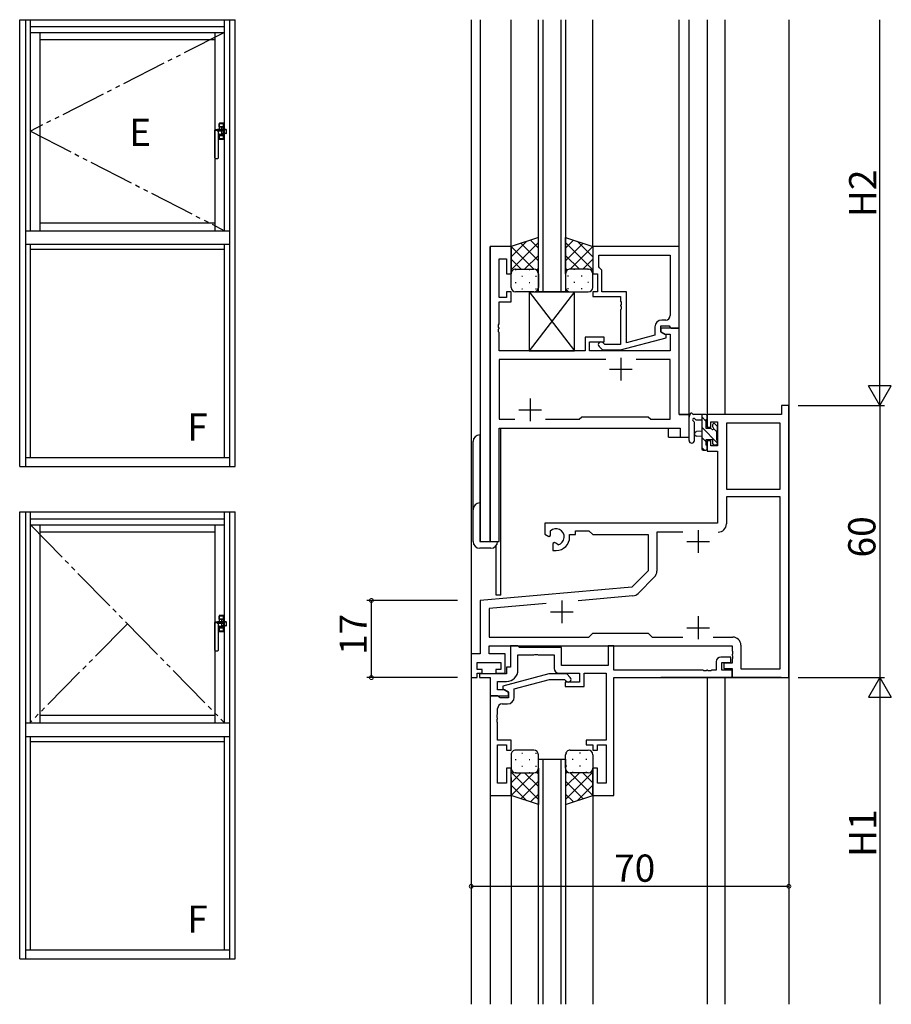
# Model space of a CAD drawing. Extents: x 0 to 1587, y 0 to 1128.
# Drawn here: x 550 to 743, y 340 to 557 of the extents above; entities that cross this region are included whole.
import ezdxf

# ---------------------------------------------------------------- set-up
doc = ezdxf.new("R2010")
doc.units = 0
doc.linetypes.add('YCENTER_1', pattern=[13, 10, -1, 1, -1])
doc.linetypes.add('YDIVIDE_1', pattern=[15, 10, -1, 1, -1, 1, -1])
for name, color, linetype in [('YKK_11', 7, 'CONTINUOUS'), ('YKK_12', 2, 'CONTINUOUS'), ('YKK_13', 4, 'CONTINUOUS'), ('YKK_A1', 4, 'CONTINUOUS'), ('YKK_D', 6, 'CONTINUOUS')]:
    doc.layers.add(name, color=color, linetype=linetype)
doc.styles.get("Standard").update_dxf_attribs({"font": 'ROMANS.SHX', "bigfont": 'EXTFONT.SHX'})

msp = doc.modelspace()

# ---------------------------------------------------------------- linework, layer by layer
at = {"layer": 'YKK_11', "color": 0, "linetype": 'ByBlock', "lineweight": -2}
for p, q in [((654.13, 507.48), (654.13, 442.48)), ((658.73, 507.48), (654.13, 507.48)), ((658.73, 501.48), (658.73, 507.48)), ((695.73, 507.48), (676.73, 507.48)), ((676.73, 507.48), (676.73, 501.48)), ((695.73, 489.48), (695.73, 507.48)), ((656.06, 496.28), (656.06, 504.78)), ((656.06, 504.78), (657.73, 504.78)), ((657.73, 504.78), (657.73, 501.48)), ((678.03, 505.55), (693.8, 505.55)), ((678.03, 502.98), (678.03, 505.55)), ((678.03, 505.55), (693.8, 505.55)), ((693.8, 505.55), (693.8, 492.28)), ((657.73, 501.48), (658.73, 501.48)), ((676.73, 501.48), (677.73, 501.48)), ((677.73, 501.48), (677.73, 497.48)), ((678.23, 502.78), (678.03, 502.98)), ((678.73, 502.28), (678.23, 502.78)), ((678.73, 497.48), (678.73, 502.28)), ((658.73, 497.48), (657.73, 497.48)), ((657.73, 497.48), (657.73, 496.28)), ((658.73, 495.28), (658.73, 497.48)), ((677.73, 497.48), (676.73, 497.48)), ((676.73, 497.48), (676.73, 496.48)), ((684.13, 497.48), (678.73, 497.48)), ((684.13, 486.27), (684.13, 497.48)), ((657.73, 496.28), (656.06, 496.28)), ((656.06, 490.44), (656.06, 495.28)), ((656.06, 495.28), (658.73, 495.28)), ((676.73, 496.48), (682.83, 496.48)), ((682.83, 496.48), (682.83, 495.44)), ((682.83, 495.44), (682.95, 495.25)), ((682.95, 495.25), (682.95, 494.7)), ((682.95, 494.7), (682.83, 494.52)), ((682.83, 494.52), (682.83, 494.44)), ((682.83, 494.44), (682.95, 494.25)), ((682.95, 493.7), (682.83, 493.52)), ((682.83, 493.52), (682.83, 485.88)), ((682.95, 494.25), (682.95, 493.7)), ((692.8, 491.28), (691.93, 491.28)), ((655.94, 490.25), (656.06, 490.44)), ((655.94, 489.7), (655.94, 490.25)), ((656.06, 489.52), (655.94, 489.7)), ((655.94, 489.25), (656.06, 489.44)), ((655.94, 488.7), (655.94, 489.25)), ((656.06, 488.52), (655.94, 488.7)), ((656.06, 489.44), (656.06, 489.52)), ((656.06, 484.48), (656.06, 488.52)), ((690.43, 489.78), (690.43, 487.96)), ((691.73, 488.68), (691.73, 489.98)), ((691.73, 489.98), (693.53, 489.98)), ((695.73, 489.48), (691.73, 489.48)), ((691.73, 489.48), (691.73, 488.68)), ((691.73, 488.68), (692.6, 488.18)), ((692.93, 487.99), (691.73, 488.68)), ((693.53, 489.98), (693.73, 489.78)), ((693.73, 489.78), (694.03, 489.48)), ((694.03, 489.48), (695.73, 489.48)), ((695.73, 470.48), (695.73, 489.48)), ((679.23, 487.48), (675.03, 487.48)), ((675.03, 487.48), (675.03, 484.48)), ((676.03, 484.48), (676.03, 486.48)), ((676.03, 486.48), (679.23, 486.48)), ((679.38, 485.88), (678.96, 486.3)), ((679.23, 486.48), (679.23, 487.48)), ((682.83, 484.68), (692.93, 487.39)), ((690.43, 487.96), (684.13, 486.27)), ((692.6, 488.18), (693.8, 488.18)), ((692.93, 487.39), (692.93, 487.99)), ((693.8, 488.18), (693.8, 484.48)), ((675.03, 484.48), (656.06, 484.48)), ((693.8, 484.48), (676.03, 484.48)), ((678.11, 485.45), (678.88, 484.68)), ((678.88, 484.68), (682.83, 484.68)), ((682.83, 485.88), (679.38, 485.88)), ((679.58, 482.55), (656.06, 482.55)), ((656.06, 482.55), (656.06, 469.41)), ((679.58, 482.55), (656.06, 482.55)), ((693.8, 482.55), (686.28, 482.55)), ((693.8, 469.41), (693.8, 482.55)), ((719.93, 472.48), (718.3, 472.48)), ((718.3, 472.48), (718.3, 470.48)), ((719.93, 412.48), (719.93, 472.48)), ((656.06, 469.41), (659.58, 469.41)), ((666.28, 469.41), (673.76, 469.41)), ((673.76, 469.41), (674.33, 469.98)), ((674.33, 469.98), (688.93, 469.98)), ((688.93, 469.98), (689.5, 469.41)), ((689.5, 469.41), (693.8, 469.41)), ((697.93, 470.48), (695.73, 470.48)), ((697.93, 465.48), (697.93, 470.48)), ((718.3, 470.48), (701.93, 470.48)), ((701.93, 470.48), (701.93, 467.68)), ((702.73, 467.68), (702.73, 468.85)), ((702.73, 468.85), (704.23, 468.85)), ((704.23, 468.85), (704.23, 463.58)), ((656.06, 442.48), (656.06, 467.48)), ((656.06, 467.48), (696, 467.48)), ((696, 467.48), (696, 465.48)), ((701.93, 467.68), (702.73, 467.68)), ((706.16, 468.55), (706.16, 453.98)), ((718, 468.55), (706.16, 468.55)), ((706.16, 468.55), (706.16, 453.98)), ((718, 453.98), (718, 468.55)), ((696, 465.48), (697.93, 465.48)), ((702.73, 464.68), (701.93, 464.68)), ((701.93, 464.68), (701.93, 462.38)), ((702.73, 463.58), (702.73, 464.68)), ((701.93, 462.38), (704.23, 462.38)), ((704.23, 463.58), (702.73, 463.58)), ((704.23, 462.38), (704.23, 446.48)), ((706.16, 453.98), (718, 453.98)), ((718, 452.35), (706.16, 452.35)), ((706.16, 452.35), (706.16, 446.35)), ((718, 414.41), (718, 452.35)), ((704.23, 446.48), (666.13, 446.48)), ((666.13, 446.48), (666.13, 444.11)), ((666.13, 444.11), (667.03, 443.59)), ((667.03, 443.59), (667.38, 443.8)), ((667.41, 444.3), (667.37, 444.76)), ((667.38, 443.8), (667.41, 444.3)), ((671.63, 443.48), (671.63, 443.98)), ((671.63, 443.98), (672.93, 443.98)), ((672.93, 443.98), (672.93, 444.85)), ((672.93, 444.85), (675.86, 444.85)), ((675.86, 444.85), (676.73, 443.98)), ((676.73, 443.98), (688.93, 443.98)), ((688.93, 443.98), (688.93, 435.98)), ((696.58, 444.55), (690.86, 444.55)), ((690.86, 444.55), (690.86, 435.93)), ((654.13, 442.48), (656.06, 442.48)), ((668.28, 442.24), (667.93, 442.04)), ((667.93, 442.04), (667.93, 440.48)), ((668.73, 442.01), (668.28, 442.24)), ((669.11, 441.74), (668.73, 442.01)), ((667.93, 440.48), (668.63, 440.48)), ((688.93, 435.98), (685.36, 432.4)), ((690.34, 434.65), (686.69, 431.01)), ((685.36, 432.4), (651.93, 429.48)), ((685.57, 430.48), (673.51, 429.43)), ((651.93, 429.48), (651.93, 417.71)), ((666.44, 428.81), (653.86, 427.71)), ((653.86, 427.71), (653.86, 421.41)), ((653.86, 421.41), (675.86, 421.41)), ((675.86, 421.41), (676.73, 422.28)), ((676.73, 422.28), (688.93, 422.28)), ((688.93, 422.28), (689.8, 421.41)), ((689.8, 421.41), (696.58, 421.41)), ((703.28, 421.41), (707.56, 421.41)), ((703.28, 421.41), (707.56, 421.41)), ((653.86, 417.71), (653.86, 419.48)), ((653.86, 419.48), (707.43, 419.48)), ((660.23, 419.48), (658.6, 419.48)), ((658.6, 419.48), (658.6, 414.78)), ((660.6, 419.11), (660.23, 419.48)), ((669.86, 419.11), (660.6, 419.11)), ((669.86, 415.11), (669.86, 419.11)), ((681.33, 419.48), (680.13, 419.48)), ((680.13, 419.48), (680.13, 415.11)), ((681.33, 414.11), (681.33, 419.48)), ((707.43, 419.48), (707.43, 418.44)), ((709.36, 419.61), (709.36, 414.41)), ((651.93, 417.71), (649.93, 417.71)), ((649.93, 417.71), (649.93, 412.48)), ((657.43, 417.71), (653.86, 417.71)), ((657.43, 413.48), (657.43, 417.71)), ((660.23, 414.15), (660.23, 417.48)), ((660.23, 417.48), (663.77, 417.48)), ((663.77, 417.48), (663.96, 417.6)), ((663.96, 417.6), (664.51, 417.6)), ((664.51, 417.6), (664.69, 417.48)), ((664.69, 417.48), (668.23, 417.48)), ((668.23, 417.48), (668.23, 414.48)), ((707.13, 416.98), (704.93, 416.98)), ((707.13, 415.78), (707.13, 416.98)), ((707.43, 418.44), (707.55, 418.25)), ((707.55, 417.7), (707.43, 417.52)), ((707.43, 417.52), (707.43, 417.44)), ((707.43, 417.44), (707.55, 417.25)), ((707.55, 416.7), (707.43, 416.52)), ((707.55, 418.25), (707.55, 417.7)), ((707.55, 417.25), (707.55, 416.7)), ((651.23, 414.28), (651.23, 415.78)), ((651.23, 415.78), (656.43, 415.78)), ((656.43, 415.78), (656.43, 414.28)), ((658.6, 414.78), (657.73, 414.78)), ((657.73, 414.78), (657.73, 413.28)), ((680.13, 415.11), (669.86, 415.11)), ((703.93, 415.98), (703.93, 414.11)), ((705.13, 414.11), (705.13, 415.78)), ((705.13, 415.78), (707.13, 415.78)), ((707.43, 415.68), (705.63, 415.68)), ((705.63, 415.68), (705.63, 414.48)), ((707.43, 416.52), (707.43, 415.68)), ((649.93, 412.48), (651.23, 412.48)), ((652.33, 414.28), (651.23, 414.28)), ((651.23, 412.48), (651.23, 413.48)), ((651.23, 413.48), (652.33, 413.48)), ((657.73, 413.28), (651.73, 413.28)), ((651.73, 413.28), (651.73, 412.48)), ((651.73, 412.48), (654.13, 412.48)), ((652.33, 413.48), (652.33, 414.28)), ((654.13, 412.48), (654.13, 408.48)), ((656.43, 414.28), (655.33, 414.28)), ((655.33, 414.28), (655.33, 413.48)), ((655.33, 413.48), (657.43, 413.48)), ((667.04, 413.28), (656.93, 410.57)), ((670.98, 413.28), (667.04, 413.28)), ((669.23, 413.48), (673.83, 413.48)), ((671.76, 412.5), (670.98, 413.28)), ((673.83, 413.48), (673.83, 411.48)), ((674.83, 410.48), (674.83, 413.48)), ((674.83, 413.48), (679.7, 413.48)), ((679.7, 413.48), (679.7, 398.68)), ((700.97, 414.11), (681.33, 414.11)), ((681.33, 412.48), (707.43, 412.48)), ((681.33, 386.48), (681.33, 412.48)), ((701.16, 413.99), (700.97, 414.11)), ((701.71, 413.99), (701.16, 413.99)), ((701.89, 414.11), (701.71, 413.99)), ((701.97, 414.11), (701.89, 414.11)), ((702.16, 413.99), (701.97, 414.11)), ((702.71, 413.99), (702.16, 413.99)), ((702.89, 414.11), (702.71, 413.99)), ((703.93, 414.11), (702.89, 414.11)), ((707.43, 414.11), (705.13, 414.11)), ((705.63, 414.48), (707.43, 414.48)), ((707.43, 414.48), (707.43, 412.48)), ((707.43, 412.48), (707.43, 414.11)), ((707.43, 412.48), (719.93, 412.48)), ((709.36, 414.41), (718, 414.41)), ((655.76, 409.78), (655.76, 411.65)), ((655.76, 411.65), (657.73, 411.65)), ((656.93, 410.57), (656.93, 409.97)), ((659.43, 410), (667.19, 412.08)), ((667.19, 412.08), (670.48, 412.08)), ((670.48, 412.08), (670.91, 411.65)), ((673.83, 411.48), (670.63, 411.48)), ((670.63, 411.48), (670.63, 410.48)), ((670.63, 410.48), (674.83, 410.48)), ((654.13, 408.48), (658.13, 408.48)), ((654.13, 408.48), (654.13, 386.48)), ((655.83, 408.48), (654.13, 408.48)), ((657.27, 409.78), (655.76, 409.78)), ((656.13, 408.18), (655.83, 408.48)), ((656.33, 407.98), (656.13, 408.18)), ((658.13, 407.98), (656.33, 407.98)), ((656.93, 409.97), (658.13, 409.28)), ((658.13, 409.28), (657.27, 409.78)), ((658.13, 408.48), (658.13, 409.28)), ((658.13, 409.28), (658.13, 407.98)), ((659.43, 408.18), (659.43, 410)), ((656.76, 406.68), (657.93, 406.68)), ((655.64, 404.25), (655.76, 404.44)), ((655.64, 403.7), (655.64, 404.25)), ((655.76, 403.52), (655.64, 403.7)), ((655.76, 404.44), (655.76, 405.68)), ((655.64, 403.25), (655.76, 403.44)), ((655.64, 402.7), (655.64, 403.25)), ((655.76, 402.52), (655.64, 402.7)), ((655.76, 403.44), (655.76, 403.52)), ((655.76, 398.68), (655.76, 402.52)), ((658.73, 398.68), (655.76, 398.68)), ((655.76, 389.18), (655.76, 397.68)), ((655.76, 397.68), (657.73, 397.68)), ((657.73, 397.68), (657.73, 396.48)), ((658.73, 396.48), (658.73, 398.68)), ((679.7, 398.68), (675.23, 398.68)), ((675.23, 398.68), (675.23, 397.68)), ((675.23, 397.68), (676.73, 397.68)), ((676.73, 397.68), (676.73, 396.48)), ((677.73, 396.48), (677.73, 397.68)), ((677.73, 397.68), (679.7, 397.68)), ((679.7, 397.68), (679.7, 389.18)), ((657.73, 396.48), (658.73, 396.48)), ((676.73, 396.48), (677.73, 396.48)), ((658.73, 392.48), (657.73, 392.48)), ((657.73, 392.48), (657.73, 389.18)), ((658.73, 386.48), (658.73, 392.48)), ((677.73, 392.48), (676.73, 392.48)), ((676.73, 392.48), (676.73, 386.48)), ((677.73, 389.18), (677.73, 392.48)), ((657.73, 389.18), (655.76, 389.18)), ((679.7, 389.18), (677.73, 389.18)), ((654.13, 386.48), (658.73, 386.48)), ((676.73, 386.48), (681.33, 386.48))]:
    msp.add_line(p, q, dxfattribs=at)
at = {"layer": 'YKK_11', "color": 2}
for p, q in [((682.93, 482.98), (682.93, 477.98)), ((680.43, 480.48), (685.43, 480.48)), ((662.93, 473.98), (662.93, 468.98)), ((660.43, 471.48), (665.43, 471.48)), ((699.93, 444.98), (699.93, 439.98)), ((697.43, 442.48), (702.43, 442.48)), ((669.93, 429.48), (669.93, 424.48)), ((667.43, 426.98), (672.43, 426.98)), ((699.93, 425.98), (699.93, 420.98)), ((697.43, 423.48), (702.43, 423.48))]:
    msp.add_line(p, q, dxfattribs=at)
at = {"layer": 'YKK_11', "color": 0, "linetype": 'ByBlock', "lineweight": -2}
for centre, radius, start, end in [((691.93, 489.78), 1.5, 90, 180), ((692.8, 492.28), 1, 270, 360), ((678.53, 485.88), 0.6, 45, 225), ((668.63, 443.48), 1.8, 285.3669, 134.6331), ((704.36, 446.35), 1.8, 270, 360), ((668.63, 443.48), 3, 270, 360), ((689.06, 435.93), 1.8, 315, 360), ((685.42, 432.28), 1.8, 275, 315), ((707.56, 419.61), 1.8, 0, 90), ((704.93, 415.98), 1, 90, 180), ((657.73, 414.15), 2.5, 270, 360), ((669.23, 414.48), 1, 180, 270), ((671.33, 412.08), 0.6, 225, 45), ((657.93, 408.18), 1.5, 270, 360), ((656.76, 405.68), 1, 90, 180)]:
    msp.add_arc(centre, radius, start, end, dxfattribs=at)
at = {"layer": 'YKK_12', "linetype": 'Continuous'}
for p, q in [((649.93, 557.48), (649.93, 340.47)), ((664.73, 497.48), (664.73, 557.48)), ((665.73, 557.48), (665.73, 497.48)), ((669.73, 497.48), (669.73, 557.48)), ((670.73, 557.48), (670.73, 497.48)), ((670.73, 497.48), (664.73, 497.48)), ((664.73, 340.47), (664.73, 394.48)), ((664.73, 394.48), (670.73, 394.48)), ((665.73, 394.48), (665.73, 340.47)), ((669.73, 340.47), (669.73, 394.48)), ((670.73, 394.48), (670.73, 340.47))]:
    msp.add_line(p, q, dxfattribs=at)
at = {"layer": 'YKK_12'}
for p, q in [((651.93, 557.48), (651.93, 442.48)), ((658.73, 507.48), (658.73, 557.48)), ((676.73, 507.48), (676.73, 557.48)), ((695.73, 470.48), (695.73, 557.48)), ((697.93, 465.48), (697.93, 557.48)), ((701.93, 557.48), (701.93, 470.48)), ((705.83, 557.48), (705.83, 470.48)), ((719.93, 557.48), (719.93, 340.47)), ((658.73, 507.48), (654.13, 507.48)), ((654.13, 442.48), (654.13, 507.48)), ((695.43, 489.48), (695.73, 489.48)), ((695.73, 470.48), (697.93, 470.48)), ((718, 470.48), (701.93, 470.48)), ((656.13, 467.48), (693.43, 467.48)), ((656.13, 442.48), (656.13, 467.48)), ((656.43, 430.68), (656.43, 467.48)), ((693.43, 465.48), (693.43, 467.48)), ((693.43, 465.48), (697.93, 465.48)), ((651.93, 442.48), (656.13, 442.48)), ((655.43, 430.68), (655.43, 441.57)), ((656.43, 430.68), (655.43, 430.68)), ((718.23, 412.48), (691.73, 412.48)), ((701.93, 412.48), (701.93, 340.47)), ((705.83, 412.48), (705.83, 340.47)), ((718.3, 412.48), (719.93, 412.48)), ((676.73, 390.78), (676.73, 340.47)), ((658.73, 390.48), (658.73, 340.47)), ((654.13, 386.78), (654.13, 340.47))]:
    msp.add_line(p, q, dxfattribs=at)
at = {"layer": 'YKK_13', "linetype": 'Continuous'}
for p, q in [((664.73, 509.48), (658.73, 507.48)), ((658.73, 505.18), (662.19, 508.63)), ((658.73, 502.35), (664.73, 508.35)), ((664.73, 504.33), (660.87, 508.19)), ((664.73, 507.16), (662.99, 508.9)), ((664.73, 501.48), (664.73, 509.48)), ((670.73, 501.48), (670.73, 509.48)), ((670.73, 509.48), (676.73, 507.48)), ((670.73, 507.16), (672.47, 508.9)), ((676.73, 502.35), (670.73, 508.35)), ((670.73, 504.33), (674.6, 508.19)), ((676.73, 505.18), (673.28, 508.63)), ((658.73, 507.48), (658.73, 501.48)), ((663.75, 502.48), (658.75, 507.48)), ((671.71, 502.48), (676.72, 507.48)), ((676.73, 507.48), (676.73, 501.48)), ((660.92, 502.48), (658.73, 504.67)), ((661.69, 502.48), (664.73, 505.52)), ((673.77, 502.48), (670.73, 505.52)), ((674.54, 502.48), (676.73, 504.67)), ((658.78, 501.79), (658.73, 501.84)), ((658.73, 498.48), (658.73, 501.48)), ((659.65, 502.39), (659.85, 502.39)), ((659.73, 502.48), (663.73, 502.48)), ((659.73, 502.48), (663.73, 502.48)), ((662.68, 502.39), (662.88, 502.39)), ((664.33, 502.28), (664.73, 502.69)), ((664.73, 501.5), (664.73, 501.5)), ((664.73, 501.48), (664.73, 498.48)), ((671.14, 502.28), (670.73, 502.69)), ((670.73, 501.5), (670.73, 501.5)), ((670.73, 501.48), (670.73, 498.48)), ((675.73, 502.48), (671.73, 502.48)), ((675.73, 502.48), (671.73, 502.48)), ((672.78, 502.39), (672.58, 502.39)), ((675.81, 502.39), (675.61, 502.39)), ((676.68, 501.79), (676.73, 501.84)), ((676.73, 498.48), (676.73, 501.48)), ((659.65, 499.56), (659.85, 499.56)), ((661.07, 500.97), (661.27, 500.97)), ((662.68, 499.56), (662.88, 499.56)), ((664.1, 500.97), (664.3, 500.97)), ((671.37, 500.97), (671.17, 500.97)), ((672.78, 499.56), (672.58, 499.56)), ((674.4, 500.97), (674.2, 500.97)), ((675.81, 499.56), (675.61, 499.56)), ((663.73, 497.48), (659.73, 497.48)), ((661.07, 498.14), (661.27, 498.14)), ((664.1, 498.14), (664.3, 498.14)), ((671.37, 498.14), (671.17, 498.14)), ((671.73, 497.48), (675.73, 497.48)), ((674.4, 498.14), (674.2, 498.14))]:
    msp.add_line(p, q, dxfattribs=at)
at = {"layer": 'YKK_13'}
for p, q in [((672.73, 497.48), (662.73, 484.48)), ((662.73, 497.48), (672.73, 484.48)), ((662.73, 497.48), (672.73, 497.48)), ((662.73, 497.48), (662.73, 484.48)), ((672.73, 484.48), (672.73, 497.48)), ((662.73, 484.48), (672.73, 484.48)), ((697.93, 464.75), (697.93, 469.91)), ((701.63, 470.48), (698.95, 470.48)), ((699.55, 469.28), (700.73, 469.28)), ((700.73, 470.48), (700.73, 462.88)), ((701.73, 468.92), (700.73, 469.92)), ((701.73, 467.38), (701.73, 469.38)), ((701.93, 469.58), (701.93, 470.18)), ((699.13, 464.75), (699.14, 468.71)), ((700.73, 466.78), (699.59, 466.68)), ((704.23, 464.18), (700.73, 467.68)), ((702.67, 467.38), (701.73, 467.38)), ((703.13, 468.18), (703.13, 467.84)), ((704.03, 466.62), (703.37, 467.29)), ((704.15, 467.89), (703.65, 468.39)), ((704.03, 464.78), (704.03, 466.88)), ((704.23, 467.08), (704.23, 467.68)), ((650.34, 442.48), (650.34, 464.48)), ((651.84, 465.98), (651.84, 442.48)), ((700.73, 465.58), (699.59, 465.68)), ((701.73, 464.43), (700.73, 465.43)), ((701.73, 463.68), (701.73, 464.98)), ((701.73, 464.98), (703.13, 464.98)), ((703.13, 464.98), (703.13, 464.08)), ((704.23, 464.08), (704.23, 464.58)), ((701.34, 462.58), (700.73, 463.19)), ((701.03, 462.58), (701.63, 462.58)), ((701.93, 462.88), (701.93, 463.48)), ((703.43, 463.78), (703.93, 463.78)), ((651.84, 442.48), (655.74, 442.48)), ((654.24, 440.98), (651.84, 440.98)), ((658.73, 395.48), (658.73, 392.48)), ((663.73, 396.48), (659.73, 396.48)), ((661.07, 395.81), (661.27, 395.81)), ((664.1, 395.81), (664.3, 395.81)), ((664.73, 392.48), (664.73, 395.48)), ((670.73, 392.48), (670.73, 395.48)), ((670.97, 395.81), (670.79, 395.81)), ((671.73, 396.48), (675.73, 396.48)), ((674, 395.81), (673.8, 395.81)), ((676.73, 395.48), (676.73, 392.48)), ((659.65, 394.4), (659.85, 394.4)), ((661.07, 392.98), (661.27, 392.98)), ((662.68, 394.4), (662.88, 394.4)), ((664.1, 392.98), (664.3, 392.98)), ((670.97, 392.98), (670.77, 392.98)), ((672.38, 394.4), (672.18, 394.4)), ((674, 392.98), (673.8, 392.98)), ((675.41, 394.4), (675.21, 394.4)), ((658.73, 386.48), (658.73, 392.48)), ((658.78, 392.17), (658.73, 392.12)), ((658.73, 391.61), (664.73, 385.61)), ((660.92, 391.48), (658.73, 389.29)), ((663.75, 391.48), (658.75, 386.47)), ((659.65, 391.57), (659.85, 391.57)), ((659.73, 391.48), (663.73, 391.48)), ((659.73, 391.48), (663.73, 391.48)), ((661.69, 391.48), (664.73, 388.44)), ((662.68, 391.57), (662.88, 391.57)), ((664.33, 391.67), (664.73, 391.27)), ((664.73, 392.48), (664.73, 384.48)), ((664.73, 392.46), (664.73, 392.46)), ((670.73, 392.48), (670.73, 384.48)), ((670.73, 392.46), (670.73, 392.46)), ((671.14, 391.67), (670.73, 391.27)), ((676.73, 391.61), (670.73, 385.61)), ((673.77, 391.48), (670.73, 388.44)), ((671.71, 391.48), (676.72, 386.47)), ((675.73, 391.48), (671.73, 391.48)), ((675.73, 391.48), (671.73, 391.48)), ((672.38, 391.57), (672.18, 391.57)), ((674.54, 391.48), (676.73, 389.29)), ((675.41, 391.57), (675.21, 391.57)), ((676.68, 392.17), (676.73, 392.12)), ((676.73, 386.48), (676.73, 392.48)), ((658.73, 388.78), (662.19, 385.33)), ((664.73, 389.63), (660.87, 385.77)), ((670.73, 389.63), (674.6, 385.77)), ((676.73, 388.78), (673.28, 385.33)), ((664.73, 384.48), (658.73, 386.48)), ((664.73, 386.8), (662.99, 385.06)), ((670.73, 386.8), (672.48, 385.06)), ((670.73, 384.48), (676.73, 386.48))]:
    msp.add_line(p, q, dxfattribs=at)
at = {"layer": 'YKK_13', "linetype": 'Continuous'}
for centre, start, end in [((659.73, 501.48), 89.9999, 179.9999), ((659.73, 501.48), 89.9999, 179.9999), ((663.73, 501.48), 359.9999, 89.9999), ((663.73, 501.48), 359.9999, 89.9999), ((671.73, 501.48), 90.0001, 180.0001), ((671.73, 501.48), 90.0001, 180.0001), ((675.73, 501.48), 0.0001, 90.0001), ((675.73, 501.48), 0.0001, 90.0001), ((659.73, 498.48), 179.9999, 269.9999), ((663.73, 498.48), 269.9999, 359.9999), ((671.73, 498.48), 180.0001, 270.0001), ((675.73, 498.48), 270.0001, 0.0001)]:
    msp.add_arc(centre, 1, start, end, dxfattribs=at)
at = {"layer": 'YKK_13'}
for centre, radius, start, end in [((698.23, 469.91), 0.3, 130.5288, 180), ((697.84, 470.37), 0.3, 310.5288, 10.5288), ((698.43, 470.48), 0.3, 30, 190.5288), ((698.95, 470.78), 0.3, 210, 270), ((699.03, 469.28), 0.3, 30, 250.8102), ((698.84, 468.71), 0.3, 359.9598, 70.8102), ((699.55, 469.58), 0.3, 210, 270), ((701.63, 470.18), 0.3, 0, 90), ((701.73, 469.58), 0.2, 270, 0), ((699.63, 466.18), 0.5, 95.0921, 264.9079), ((702.67, 467.08), 0.3, 33.0557, 90), ((703.13, 467.38), 0.25, 213.0557, 56.9443), ((703.43, 468.18), 0.3, 45, 180), ((703.43, 467.84), 0.3, 180, 236.9443), ((704.03, 467.08), 0.2, 270, 0), ((703.93, 467.68), 0.3, 0, 45), ((651.84, 464.48), 1.5, 90, 180), ((698.53, 464.75), 0.6, 179.9598, 359.9598), ((704.03, 464.58), 0.2, 0, 90), ((701.03, 462.88), 0.3, 180, 270), ((701.63, 462.88), 0.3, 270, 0), ((701.73, 463.48), 0.2, 0, 90), ((703.43, 464.08), 0.3, 180, 270), ((703.93, 464.08), 0.3, 270, 0), ((651.84, 449.48), 1.5, 90, 180), ((651.84, 442.48), 1.5, 180, 270), ((654.24, 442.48), 1.5, 270, 0), ((659.73, 395.48), 1, 90.0001, 180.0001), ((663.73, 395.48), 1, 0.0001, 90.0001), ((671.73, 395.48), 1, 89.9999, 179.9999), ((675.73, 395.48), 1, 359.9999, 89.9999), ((659.73, 392.48), 1, 180.0001, 270.0001), ((659.73, 392.48), 1, 180.0001, 270.0001), ((663.73, 392.48), 1, 270.0001, 0.0001), ((663.73, 392.48), 1, 270.0001, 0.0001), ((671.73, 392.48), 1, 179.9999, 269.9999), ((671.73, 392.48), 1, 179.9999, 269.9999), ((675.73, 392.48), 1, 269.9999, 359.9999), ((675.73, 392.48), 1, 269.9999, 359.9999)]:
    msp.add_arc(centre, radius, start, end, dxfattribs=at)
at = {"layer": 'YKK_A1'}
for p, q in [((550.43, 458.98), (550.43, 557.48)), ((550.43, 557.48), (597.93, 557.48)), ((551.68, 557.48), (551.68, 458.98)), ((552.78, 510.98), (552.78, 557.48)), ((552.78, 555.98), (595.58, 555.98)), ((595.58, 510.98), (595.58, 557.48)), ((596.68, 557.48), (596.68, 458.98)), ((597.93, 458.98), (597.93, 557.48)), ((552.78, 554.68), (595.58, 554.68)), ((554.93, 510.98), (554.93, 554.68)), ((593.43, 554.68), (593.43, 510.98)), ((554.93, 553.08), (593.43, 553.08)), ((594.38, 534.6), (594.38, 533.37)), ((595.38, 533.85), (594.38, 533.85)), ((594.39, 533.85), (594.39, 534.54)), ((594.39, 533.85), (595.38, 533.85)), ((595.33, 534.65), (594.43, 534.65)), ((595.33, 534.59), (594.43, 534.59)), ((594.44, 534.59), (594.68, 534.59)), ((594.68, 534.58), (594.68, 534.59)), ((594.68, 534.58), (595.08, 534.58)), ((595.08, 534.59), (595.33, 534.59)), ((595.08, 534.58), (595.08, 534.59)), ((595.38, 533.33), (595.38, 534.6)), ((595.38, 533.85), (595.38, 534.54)), ((593.43, 527.03), (593.43, 533.13)), ((594.23, 527.03), (594.23, 532.06)), ((594.38, 532.27), (594.38, 531.2)), ((595.38, 531.95), (594.38, 531.95)), ((594.39, 531.95), (594.39, 531.27)), ((594.39, 531.95), (595.38, 531.95)), ((594.42, 533.37), (595.32, 533.37)), ((594.44, 532.28), (595, 532.32)), ((594.89, 533.21), (594.96, 533.21)), ((594.95, 533.3), (595.85, 533.3)), ((594.96, 533.21), (595.04, 533.19)), ((595.06, 532.34), (595.03, 532.32)), ((595.04, 532.33), (595.03, 532.32)), ((595.04, 533.19), (595.12, 533.16)), ((595.11, 532.36), (595.06, 532.34)), ((595.18, 532.41), (595.11, 532.36)), ((595.12, 533.16), (595.19, 533.11)), ((595.24, 532.46), (595.18, 532.41)), ((595.86, 532.38), (595.18, 532.38)), ((595.19, 533.11), (595.25, 533.06)), ((595.28, 532.52), (595.24, 532.46)), ((595.25, 533.06), (595.3, 533)), ((595.32, 532.58), (595.28, 532.52)), ((595.3, 533), (595.33, 532.93)), ((595.34, 533.33), (595.32, 533.37)), ((595.34, 532.65), (595.32, 532.58)), ((595.33, 532.93), (595.35, 532.86)), ((595.34, 533.33), (595.86, 533.33)), ((595.36, 532.72), (595.34, 532.65)), ((595.35, 532.86), (595.36, 532.79)), ((595.36, 532.79), (595.36, 532.72)), ((595.38, 531.2), (595.38, 532.38)), ((595.38, 531.95), (595.38, 531.27)), ((595.97, 532.51), (595.97, 533.18)), ((595.98, 532.51), (595.98, 533.2)), ((595.33, 531.22), (594.43, 531.22)), ((594.43, 531.15), (595.33, 531.15)), ((594.44, 531.22), (594.68, 531.22)), ((594.68, 531.23), (594.68, 531.22)), ((594.68, 531.23), (595.08, 531.23)), ((595.08, 531.23), (595.08, 531.22)), ((595.08, 531.22), (595.33, 531.22)), ((593.56, 526.9), (594.11, 526.9)), ((554.93, 512.73), (593.43, 512.73)), ((551.68, 510.98), (596.68, 510.98)), ((551.68, 510.98), (596.68, 510.98)), ((551.68, 507.98), (596.68, 507.98)), ((552.78, 460.98), (552.78, 507.98)), ((595.58, 460.98), (595.58, 507.98)), ((552.78, 506.88), (595.58, 506.88)), ((551.68, 460.98), (596.68, 460.98)), ((550.43, 458.98), (597.93, 458.98)), ((550.43, 350.48), (550.43, 448.98)), ((550.43, 448.98), (597.93, 448.98)), ((551.68, 448.98), (551.68, 350.48)), ((552.78, 402.48), (552.78, 448.98)), ((552.78, 447.48), (595.58, 447.48)), ((595.58, 402.48), (595.58, 448.98)), ((596.68, 448.98), (596.68, 350.48)), ((597.93, 350.48), (597.93, 448.98)), ((552.78, 446.18), (595.58, 446.18)), ((554.93, 402.48), (554.93, 446.18)), ((593.43, 446.18), (593.43, 402.48)), ((554.93, 444.58), (593.43, 444.58)), ((594.38, 426.1), (594.38, 424.87)), ((595.38, 425.35), (594.38, 425.35)), ((594.39, 425.35), (594.39, 426.04)), ((594.39, 425.35), (595.38, 425.35)), ((595.33, 426.15), (594.43, 426.15)), ((595.33, 426.09), (594.43, 426.09)), ((594.44, 426.09), (594.68, 426.09)), ((594.68, 426.08), (594.68, 426.09)), ((594.68, 426.08), (595.08, 426.08)), ((595.08, 426.09), (595.33, 426.09)), ((595.08, 426.08), (595.08, 426.09)), ((595.38, 424.83), (595.38, 426.1)), ((595.38, 425.35), (595.38, 426.04)), ((593.43, 418.53), (593.43, 424.63)), ((594.23, 418.53), (594.23, 423.56)), ((594.38, 423.77), (594.38, 422.7)), ((595.38, 423.45), (594.38, 423.45)), ((594.39, 423.45), (594.39, 422.77)), ((594.39, 423.45), (595.38, 423.45)), ((594.42, 424.87), (595.32, 424.87)), ((594.44, 423.78), (595, 423.82)), ((594.89, 424.71), (594.96, 424.71)), ((594.95, 424.8), (595.85, 424.8)), ((594.96, 424.71), (595.04, 424.69)), ((595.06, 423.84), (595.03, 423.82)), ((595.04, 423.83), (595.03, 423.82)), ((595.04, 424.69), (595.12, 424.66)), ((595.11, 423.86), (595.06, 423.84)), ((595.18, 423.91), (595.11, 423.86)), ((595.12, 424.66), (595.19, 424.61)), ((595.24, 423.96), (595.18, 423.91)), ((595.86, 423.88), (595.18, 423.88)), ((595.19, 424.61), (595.25, 424.56)), ((595.28, 424.02), (595.24, 423.96)), ((595.25, 424.56), (595.3, 424.5)), ((595.32, 424.08), (595.28, 424.02)), ((595.3, 424.5), (595.33, 424.43)), ((595.34, 424.83), (595.32, 424.87)), ((595.34, 424.15), (595.32, 424.08)), ((595.33, 424.43), (595.35, 424.36)), ((595.34, 424.83), (595.86, 424.83)), ((595.36, 424.22), (595.34, 424.15)), ((595.35, 424.36), (595.36, 424.29)), ((595.36, 424.29), (595.36, 424.22)), ((595.38, 422.7), (595.38, 423.88)), ((595.38, 423.45), (595.38, 422.77)), ((595.97, 424.01), (595.97, 424.68)), ((595.98, 424.01), (595.98, 424.7)), ((595.33, 422.72), (594.43, 422.72)), ((594.43, 422.65), (595.33, 422.65)), ((594.44, 422.72), (594.68, 422.72)), ((594.68, 422.73), (594.68, 422.72)), ((594.68, 422.73), (595.08, 422.73)), ((595.08, 422.73), (595.08, 422.72)), ((595.08, 422.72), (595.33, 422.72)), ((593.56, 418.4), (594.11, 418.4)), ((554.93, 404.23), (593.43, 404.23)), ((551.68, 402.48), (596.68, 402.48)), ((551.68, 402.48), (596.68, 402.48)), ((551.68, 399.48), (596.68, 399.48)), ((552.78, 352.48), (552.78, 399.48)), ((595.58, 352.48), (595.58, 399.48)), ((552.78, 398.38), (595.58, 398.38)), ((551.68, 352.48), (596.68, 352.48)), ((550.43, 350.48), (597.93, 350.48))]:
    msp.add_line(p, q, dxfattribs=at)
at = {"layer": 'YKK_A1', "linetype": 'YDIVIDE_1'}
for p, q in [((595.58, 554.68), (552.78, 532.9)), ((552.78, 532.9), (595.58, 510.98)), ((594.23, 533.11), (594.26, 533.15)), ((594.23, 532.06), (594.23, 533.11)), ((594.26, 533.15), (594.31, 533.17)), ((594.31, 533.17), (594.38, 533.17)), ((594.38, 533.17), (594.89, 533.21)), ((552.78, 446.17), (595.58, 402.48)), ((574.18, 424.32), (552.78, 402.64)), ((594.23, 424.61), (594.26, 424.65)), ((594.23, 423.56), (594.23, 424.61)), ((594.26, 424.65), (594.31, 424.67)), ((594.31, 424.67), (594.38, 424.67)), ((594.38, 424.67), (594.89, 424.71))]:
    msp.add_line(p, q, dxfattribs=at)
at = {"layer": 'YKK_A1', "linetype": 'YCENTER_1'}
for p, q in [((594.88, 533.85), (594.88, 531.95)), ((595.58, 532.9), (593.92, 532.9)), ((594.88, 425.35), (594.88, 423.45)), ((595.58, 424.4), (593.92, 424.4))]:
    msp.add_line(p, q, dxfattribs=at)
at = {"layer": 'YKK_A1', "extrusion": (0, 0, -1), "flags": 128}
for points in [[(-593.46, 533.17), (-593.58, 533.23), (-593.74, 533.29)], [(-593.74, 533.29), (-594.06, 533.33), (-594.42, 533.37)], [(-593.46, 424.67), (-593.58, 424.73), (-593.74, 424.79)], [(-593.74, 424.79), (-594.06, 424.83), (-594.42, 424.87)]]:
    msp.add_lwpolyline(points, dxfattribs=at)
at = {"layer": 'YKK_A1'}
for centre, radius, start, end in [((594.43, 534.6), 0.05, 90, 180), ((594.43, 534.54), 0.05, 90, 180), ((594.44, 534.54), 0.05, 90, 180), ((595.33, 534.6), 0.05, 0, 90), ((595.33, 534.54), 0.05, 0, 90), ((595.33, 534.54), 0.05, 0, 90), ((593.48, 533.13), 0.05, 119.712, 180), ((594.46, 532.06), 0.225, 93.5864, 180), ((593.21, 534.42), 2.07, 324.2135, 327.2485), ((594.94, 532.81), 0.49, 299.2714, 89.3319), ((595, 532.37), 0.05, 272.7883, 287.6999), ((594.55, 533.76), 1.52, 287.6999, 294.6122), ((595.85, 533.18), 0.125, 0, 90), ((595.85, 532.51), 0.125, 269.9999, 0), ((595.86, 533.2), 0.125, 0, 90), ((595.86, 532.51), 0.125, 269.9999, 0), ((594.43, 531.27), 0.05, 180, 270), ((594.43, 531.2), 0.05, 180, 270), ((594.44, 531.27), 0.05, 180, 270), ((595.33, 531.27), 0.05, 270, 0), ((595.33, 531.27), 0.05, 270, 0), ((595.33, 531.2), 0.05, 270, 0), ((593.56, 527.03), 0.125, 180, 270), ((594.11, 527.03), 0.125, 270, 0), ((594.43, 426.1), 0.05, 90, 180), ((594.43, 426.04), 0.05, 90, 180), ((594.44, 426.04), 0.05, 90, 180), ((595.33, 426.1), 0.05, 0, 90), ((595.33, 426.04), 0.05, 0, 90), ((595.33, 426.04), 0.05, 0, 90), ((593.48, 424.63), 0.05, 119.712, 180), ((594.46, 423.56), 0.225, 93.5864, 180), ((593.21, 425.92), 2.07, 324.2135, 327.2485), ((594.94, 424.31), 0.49, 299.2714, 89.3319), ((595, 423.87), 0.05, 272.7883, 287.6999), ((594.55, 425.26), 1.52, 287.6999, 294.6122), ((595.85, 424.68), 0.125, 0, 90), ((595.85, 424.01), 0.125, 269.9999, 0), ((595.86, 424.7), 0.125, 0, 90), ((595.86, 424.01), 0.125, 269.9999, 0), ((594.43, 422.77), 0.05, 180, 270), ((594.43, 422.7), 0.05, 180, 270), ((594.44, 422.77), 0.05, 180, 270), ((595.33, 422.77), 0.05, 270, 0), ((595.33, 422.77), 0.05, 270, 0), ((595.33, 422.7), 0.05, 270, 0), ((593.56, 418.53), 0.125, 180, 270), ((594.11, 418.53), 0.125, 270, 0)]:
    msp.add_arc(centre, radius, start, end, dxfattribs=at)
at = {"layer": 'YKK_A1', "linetype": 'YDIVIDE_1'}
for centre in [(593.83, 546.78), (593.83, 438.28)]:
    msp.add_arc(centre, 13.68, 268.3238, 271.6762, dxfattribs=at)
at = {"layer": 'YKK_D'}
for p, q in [((740.01, 477.47), (740.01, 557.48)), ((722.01, 472.47), (741.01, 472.47)), ((723.01, 472.47), (741.01, 472.47)), ((740.01, 472.47), (740.01, 412.47)), ((646.93, 429.48), (626.93, 429.48)), ((627.93, 412.48), (627.93, 429.48)), ((646.93, 412.48), (626.93, 412.48)), ((722.01, 412.47), (741.01, 412.47)), ((723.01, 412.47), (741.01, 412.47)), ((740.01, 407.47), (740.01, 340.47)), ((649.93, 383.48), (649.93, 365.48)), ((719.93, 383.48), (719.93, 365.48)), ((649.93, 366.48), (719.93, 366.48))]:
    msp.add_line(p, q, dxfattribs=at)
at = {"layer": 'YKK_D', "lineweight": -2}
for p, q in [((740.01, 472.47), (740.01, 481.13)), ((740.01, 472.47), (737.51, 476.8)), ((742.51, 476.8), (737.51, 476.8)), ((740.01, 472.47), (742.51, 476.8)), ((740.01, 412.47), (737.51, 408.14)), ((740.01, 412.47), (742.51, 408.14)), ((740.01, 412.47), (740.01, 403.81)), ((737.51, 408.14), (742.51, 408.14))]:
    msp.add_line(p, q, dxfattribs=at)
at = {"layer": 'YKK_D', "linetype": 'ByBlock', "const_width": 0.85}
for points in [[(627.93, 429.37, 1), (627.93, 429.59, 1)], [(627.93, 412.59, 1), (627.93, 412.37, 1)], [(650.04, 366.48, 1), (649.83, 366.48, 1)], [(719.83, 366.48, 1), (720.04, 366.48, 1)]]:
    msp.add_lwpolyline(points, format="xyb", close=True, dxfattribs=at)

# ---------------------------------------------------------------- texts
at = {"layer": 'YKK_A1'}
for s, p in [('E', (574.59, 529.65)), ('F', (587.33, 464.73)), ('F', (587.33, 356.23))]:
    msp.add_text(s, height=6, dxfattribs=at).set_placement(p)
at = {"layer": 'YKK_D'}
for s, p in [('H2', (739.21, 513.95)), ('60', (739.01, 438.95)), ('17', (626.93, 417.46)), ('H1', (739.21, 372.95))]:
    msp.add_text(s, height=6, rotation=90, dxfattribs=at).set_placement(p)
msp.add_text('70', height=6, dxfattribs=at).set_placement((681.41, 367.48))

doc.saveas('drawing.dxf')
